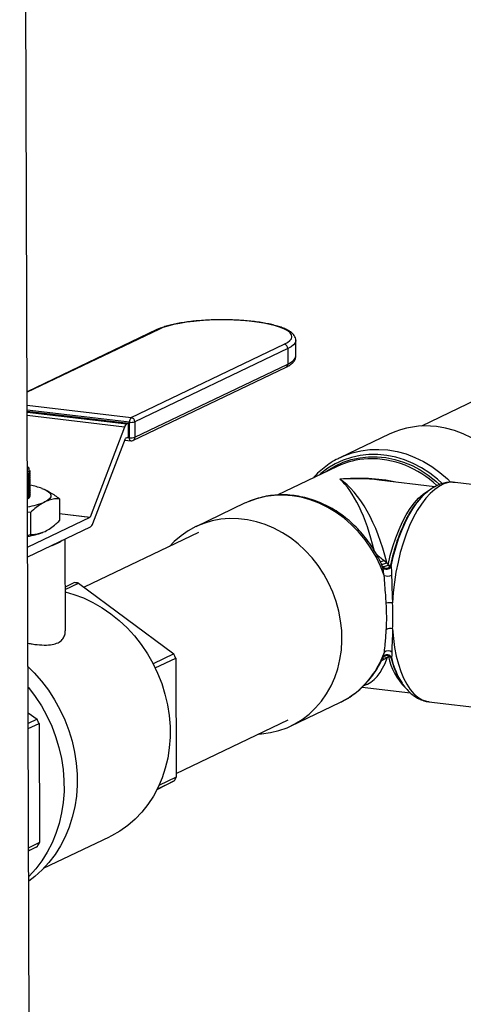
# Model space of a CAD drawing. Units: inches. Extents: x 0.5 to 33.5, y 0.6 to 21.6.
# Drawn here: x 12.3 to 12.9, y 9.8 to 11.3 of the extents above; entities that cross this region are included whole.
import ezdxf

# ---------------------------------------------------------------- set-up
doc = ezdxf.new("R2010")
doc.units = ezdxf.units.IN
doc.header["$MEASUREMENT"] = 0

msp = doc.modelspace()

# ---------------------------------------------------------------- linework, layer by layer
at = {"color": 7, "linetype": 'Continuous', "lineweight": 25}
for p, q in [((12.3002, 8.3294), (12.2807, 14.1076)), ((13.6143, 11.0604), (12.886, 10.712)), ((12.4876, 10.8573), (12.292, 10.7637)), ((12.4488, 10.7249), (12.6794, 10.8352)), ((12.6969, 10.8177), (12.6969, 10.841)), ((12.6848, 10.8287), (12.4541, 10.7184)), ((12.6848, 10.8287), (12.6848, 10.8054)), ((12.4542, 10.6951), (12.6848, 10.8054)), ((12.4514, 10.6903), (12.6821, 10.8006)), ((12.2921, 10.7346), (12.4447, 10.7164)), ((12.4447, 10.7164), (12.4422, 10.7153)), ((12.4448, 10.696), (12.4447, 10.7164)), ((12.4461, 10.6944), (12.4461, 10.7177)), ((12.4541, 10.7184), (12.4542, 10.6951)), ((12.4388, 10.7105), (12.3868, 10.5748)), ((12.8376, 10.6998), (12.764, 10.6646)), ((12.3909, 10.565), (12.4401, 10.6935)), ((12.4391, 10.6908), (12.4481, 10.6897)), ((12.4405, 10.6939), (12.4448, 10.696)), ((12.7631, 10.6642), (12.764, 10.6646)), ((12.2933, 10.65), (12.2923, 10.6509)), ((12.2963, 10.6443), (12.2963, 10.6448)), ((12.2963, 10.6413), (12.2963, 10.6417)), ((12.7592, 10.6512), (12.6688, 10.608)), ((12.2924, 10.6385), (12.2927, 10.6388)), ((12.2924, 10.6355), (12.2927, 10.6358)), ((12.2924, 10.6325), (12.2927, 10.6328)), ((12.2924, 10.6294), (12.2928, 10.6297)), ((12.2924, 10.6264), (12.2928, 10.6267)), ((12.2963, 10.6382), (12.2963, 10.6387)), ((12.2963, 10.6352), (12.2963, 10.6357)), ((12.2963, 10.6322), (12.2963, 10.6326)), ((12.2964, 10.6291), (12.2964, 10.6296)), ((12.2964, 10.6261), (12.2964, 10.6266)), ((12.9064, 10.6205), (12.8225, 10.6305)), ((13.0821, 10.6097), (12.9368, 10.627)), ((12.2924, 10.6234), (12.2928, 10.6237)), ((12.2924, 10.6203), (12.2928, 10.6206)), ((12.2925, 10.6173), (12.2928, 10.6176)), ((12.2925, 10.6143), (12.2928, 10.6146)), ((12.2925, 10.6112), (12.2928, 10.6115)), ((12.2964, 10.6231), (12.2964, 10.6235)), ((12.2964, 10.62), (12.2964, 10.6205)), ((12.2964, 10.617), (12.2964, 10.6175)), ((12.2964, 10.614), (12.2964, 10.6144)), ((12.2964, 10.6109), (12.2964, 10.6114)), ((12.2924, 10.6021), (12.2929, 10.6024)), ((12.2925, 10.6082), (12.2928, 10.6085)), ((12.2925, 10.6052), (12.2928, 10.6055)), ((12.2964, 10.6079), (12.2964, 10.6084)), ((12.3407, 10.6024), (12.3408, 10.5696)), ((12.6197, 10.5956), (12.546, 10.5603)), ((12.8883, 10.6068), (12.8861, 10.6046)), ((12.8861, 10.6045), (12.8883, 10.6068)), ((12.297, 10.5816), (12.2926, 10.5823)), ((12.297, 10.5816), (12.2971, 10.5487)), ((12.3864, 10.5744), (12.2928, 10.5296)), ((12.2928, 10.515), (12.3874, 10.5603)), ((12.3152, 10.5516), (12.3155, 10.5518)), ((12.5503, 10.5514), (12.3781, 10.469)), ((12.2927, 10.5478), (12.2971, 10.5487)), ((12.3495, 10.4032), (12.349, 10.5419)), ((12.8297, 10.5096), (12.8338, 10.5064)), ((12.8338, 10.5064), (12.8359, 10.5025)), ((12.8395, 10.5025), (12.8404, 10.5005)), ((12.3633, 10.4761), (12.3492, 10.4694)), ((12.3492, 10.4657), (12.3695, 10.4754)), ((12.3695, 10.4754), (12.5128, 10.3686)), ((12.5128, 10.3686), (12.4818, 10.3537)), ((12.4849, 10.3475), (12.516, 10.3623)), ((12.516, 10.3623), (12.5166, 10.1827)), ((12.8343, 10.3625), (12.8302, 10.3608)), ((12.8314, 10.3667), (12.8307, 10.3663)), ((12.8364, 10.3649), (12.8343, 10.3625)), ((12.8373, 10.3665), (12.8372, 10.3665)), ((12.8409, 10.363), (12.84, 10.3631)), ((12.8535, 10.3301), (12.8551, 10.3275)), ((12.8551, 10.3275), (12.8538, 10.3297)), ((12.7968, 10.3185), (12.8695, 10.3099)), ((12.6897, 10.2601), (12.7633, 10.2954)), ((12.7633, 10.2954), (12.7643, 10.2958)), ((12.8975, 10.2965), (13.0428, 10.2792)), ((12.2936, 10.2799), (12.3069, 10.2701)), ((12.3069, 10.2701), (12.2937, 10.2637)), ((12.5165, 10.1883), (12.6854, 10.2691)), ((12.2937, 10.256), (12.31, 10.2638)), ((12.31, 10.2638), (12.3106, 10.0842)), ((12.5166, 10.1827), (12.4904, 10.1702)), ((12.5134, 10.1771), (12.4873, 10.1638)), ((12.4878, 10.1649), (12.5134, 10.1771)), ((12.3168, 10.0455), (12.4158, 10.0929)), ((12.3106, 10.0842), (12.2943, 10.0764)), ((12.3075, 10.0786), (12.2943, 10.0719)), ((12.2943, 10.0723), (12.3075, 10.0786))]:
    msp.add_line(p, q, dxfattribs=at)
at = {"color": 8, "linetype": 'Continuous', "lineweight": 25}
for p, q in [((12.4902, 10.8577), (12.292, 10.7629)), ((12.292, 10.7435), (12.4488, 10.7249)), ((12.4461, 10.7177), (12.2921, 10.7361)), ((12.2921, 10.7331), (12.4422, 10.7153)), ((12.4388, 10.7105), (12.2921, 10.728)), ((12.4424, 10.6949), (12.4461, 10.6944)), ((12.3407, 10.5803), (12.3868, 10.5748)), ((12.3864, 10.5744), (12.3407, 10.5798)), ((12.8275, 10.4995), (12.8271, 10.5006)), ((12.8302, 10.3608), (12.8257, 10.3582))]:
    msp.add_line(p, q, dxfattribs=at)
at = {"color": 7, "linetype": 'Continuous', "lineweight": 25, "flags": 128}
for points in [[(12.6794, 10.8352), (12.6843, 10.8379), (12.6879, 10.8408), (12.6901, 10.8437), (12.6908, 10.8467), (12.6902, 10.8497), (12.6881, 10.8526), (12.6846, 10.8554), (12.6797, 10.8581), (12.6736, 10.8607), (12.6663, 10.8631), (12.6578, 10.8652), (12.6484, 10.8671), (12.6381, 10.8687), (12.6271, 10.87), (12.6156, 10.871), (12.6036, 10.8716), (12.5913, 10.872), (12.579, 10.8719), (12.5667, 10.8716), (12.5547, 10.8709), (12.5431, 10.8698), (12.5321, 10.8684), (12.5218, 10.8668), (12.5123, 10.8649), (12.5038, 10.8627), (12.4964, 10.8603), (12.4902, 10.8577)], [(13.0378, 10.615), (13.0342, 10.6219), (13.0263, 10.6348), (13.0175, 10.6471), (13.0079, 10.6585), (12.9973, 10.669), (12.9861, 10.6786), (12.9742, 10.687), (12.9618, 10.6944), (12.949, 10.7005), (12.9358, 10.7054), (12.9224, 10.709), (12.9089, 10.7112)], [(12.3143, 10.618), (12.3196, 10.6157), (12.3237, 10.6133), (12.3264, 10.6107), (12.3277, 10.6081), (12.3276, 10.6055), (12.3261, 10.6028), (12.3231, 10.6003), (12.3188, 10.5979)], [(12.6413, 10.2479), (12.6453, 10.2482), (12.6584, 10.25), (12.6712, 10.253), (12.6836, 10.2574), (12.6954, 10.2631), (12.7066, 10.27), (12.7171, 10.278), (12.7267, 10.2871), (12.7354, 10.2973), (12.7432, 10.3083), (12.7499, 10.3203), (12.7555, 10.3329), (12.76, 10.3463), (12.7633, 10.3601), (12.7654, 10.3744), (12.7663, 10.3889), (12.7659, 10.4037), (12.7643, 10.4184), (12.7615, 10.4332), (12.7575, 10.4477), (12.7524, 10.4619), (12.7461, 10.4757), (12.7388, 10.489), (12.7305, 10.5016), (12.7212, 10.5134), (12.7111, 10.5244), (12.7002, 10.5344), (12.6887, 10.5434), (12.6765, 10.5513), (12.6639, 10.5581), (12.6508, 10.5636), (12.6375, 10.5678), (12.6241, 10.5708), (12.6106, 10.5724), (12.5971, 10.5726), (12.5838, 10.5716), (12.5708, 10.5691), (12.5582, 10.5654), (12.5461, 10.5604), (12.5346, 10.5541), (12.5238, 10.5467), (12.5137, 10.5381), (12.5062, 10.5303)], [(12.3493, 10.462), (12.3625, 10.4583), (12.377, 10.4529), (12.3911, 10.4462), (12.4049, 10.4383), (12.4181, 10.4292), (12.4306, 10.4191), (12.4425, 10.4079), (12.4536, 10.3957), (12.4638, 10.3827), (12.4731, 10.3689), (12.4814, 10.3545), (12.4886, 10.3394), (12.4947, 10.3239), (12.4996, 10.3081), (12.5034, 10.292), (12.5059, 10.2757), (12.5072, 10.2594), (12.5073, 10.2433), (12.5061, 10.2273), (12.5037, 10.2116), (12.5, 10.1964), (12.4952, 10.1817), (12.4892, 10.1676), (12.4821, 10.1543), (12.4739, 10.1418), (12.4647, 10.1302), (12.4545, 10.1196), (12.4435, 10.1101), (12.4317, 10.1017), (12.4192, 10.0946), (12.4158, 10.0929)], [(12.2934, 10.3492), (12.3025, 10.34), (12.3136, 10.3274), (12.3239, 10.3139), (12.3332, 10.2996), (12.3414, 10.2847), (12.3486, 10.2693), (12.3547, 10.2533), (12.3597, 10.2371), (12.3634, 10.2206), (12.3659, 10.2039), (12.3672, 10.1873), (12.3673, 10.1707), (12.3661, 10.1544), (12.3637, 10.1383), (12.36, 10.1227), (12.3552, 10.1076), (12.3492, 10.0931), (12.3421, 10.0794), (12.3339, 10.0664), (12.3247, 10.0544), (12.3146, 10.0433), (12.3035, 10.0333), (12.2945, 10.0263)], [(12.2935, 10.3184), (12.2938, 10.3179), (12.3041, 10.3044), (12.3134, 10.2902), (12.3216, 10.2753), (12.3289, 10.2598), (12.3349, 10.2439), (12.3399, 10.2276), (12.3436, 10.2111), (12.3461, 10.1945), (12.3474, 10.1778), (12.3475, 10.1613), (12.3463, 10.1449), (12.3439, 10.1289), (12.3403, 10.1132), (12.3354, 10.0981), (12.3294, 10.0837), (12.3223, 10.0699), (12.3142, 10.057), (12.305, 10.0449), (12.2948, 10.0338), (12.2944, 10.0334)]]:
    msp.add_lwpolyline(points, dxfattribs=at)
at = {"color": 8, "linetype": 'Continuous', "lineweight": 25, "flags": 128}
for points in [[(12.6969, 10.841), (12.6968, 10.8404), (12.6959, 10.8374), (12.6935, 10.8344), (12.6898, 10.8315), (12.6848, 10.8287)], [(12.6848, 10.8054), (12.6899, 10.8082), (12.6936, 10.8111), (12.696, 10.8141), (12.6969, 10.8171), (12.6969, 10.8177)], [(12.4481, 10.6897), (12.4478, 10.6898), (12.4474, 10.6901), (12.4469, 10.6907), (12.4466, 10.6914), (12.4464, 10.6923), (12.4462, 10.6933), (12.4461, 10.6944)], [(12.764, 10.6646), (12.7694, 10.667), (12.7819, 10.6716), (12.795, 10.6747), (12.8083, 10.6765), (12.8219, 10.6769), (12.8356, 10.676), (12.8493, 10.6736), (12.8629, 10.6699), (12.8763, 10.6648), (12.8893, 10.6585), (12.9019, 10.6509), (12.9139, 10.6422), (12.9252, 10.6324), (12.9301, 10.6276)], [(12.9175, 10.6255), (12.9102, 10.6321), (12.8986, 10.6411), (12.8864, 10.649), (12.8737, 10.6556), (12.8607, 10.661), (12.8473, 10.6651), (12.8338, 10.6678), (12.8203, 10.6691), (12.8068, 10.6691), (12.7936, 10.6676), (12.7807, 10.6648), (12.7682, 10.6606), (12.7563, 10.6552), (12.745, 10.6484), (12.7345, 10.6404), (12.732, 10.6382)], [(12.7416, 10.6428), (12.7453, 10.6454), (12.7564, 10.6521), (12.7681, 10.6575), (12.7804, 10.6616), (12.7931, 10.6643), (12.8061, 10.6657), (12.8193, 10.6658), (12.8326, 10.6644), (12.8459, 10.6617), (12.859, 10.6577), (12.8719, 10.6524), (12.8843, 10.6458), (12.8963, 10.6381), (12.9077, 10.6292), (12.9134, 10.6241)], [(12.9368, 10.627), (12.9341, 10.6272), (12.9271, 10.6267), (12.9201, 10.6247), (12.9131, 10.6214), (12.9061, 10.6166), (12.8992, 10.6105), (12.8925, 10.6031), (12.886, 10.5945), (12.8797, 10.5847), (12.8738, 10.5738), (12.8682, 10.562), (12.8631, 10.5492), (12.8585, 10.5357), (12.8543, 10.5216), (12.8508, 10.507), (12.8477, 10.4919), (12.8453, 10.4766), (12.8436, 10.4611), (12.8424, 10.4457)], [(12.8359, 10.5025), (12.8392, 10.5167), (12.8431, 10.5305), (12.8475, 10.5436), (12.8523, 10.556), (12.8576, 10.5675), (12.8632, 10.5781), (12.8692, 10.5877), (12.8755, 10.5961), (12.8819, 10.6033), (12.8886, 10.6093), (12.8953, 10.6139), (12.8964, 10.6145)], [(12.8299, 10.4867), (12.8244, 10.501), (12.8177, 10.5149), (12.81, 10.5282), (12.8012, 10.5407), (12.7915, 10.5525), (12.7809, 10.5633), (12.7696, 10.5732), (12.7576, 10.5819), (12.745, 10.5895), (12.732, 10.5958), (12.7186, 10.6008), (12.705, 10.6046), (12.6913, 10.6069), (12.6776, 10.6079), (12.664, 10.6075), (12.6506, 10.6057), (12.6376, 10.6025), (12.6251, 10.598), (12.6197, 10.5956)], [(12.8404, 10.5005), (12.8436, 10.5148), (12.8474, 10.5287), (12.8516, 10.542), (12.8564, 10.5546), (12.8615, 10.5664), (12.8671, 10.5774), (12.873, 10.5873), (12.8791, 10.5962), (12.8855, 10.6039), (12.8861, 10.6045)], [(12.8249, 10.5048), (12.825, 10.5047), (12.8257, 10.5042), (12.8266, 10.5039), (12.8278, 10.5039), (12.8293, 10.5042), (12.8308, 10.5047), (12.8323, 10.5055), (12.8338, 10.5064)], [(12.8268, 10.5012), (12.827, 10.5009), (12.8277, 10.5005), (12.8287, 10.5003), (12.83, 10.5003), (12.8314, 10.5006), (12.8329, 10.5011), (12.8345, 10.5017), (12.8359, 10.5025)], [(12.8426, 10.4063), (12.8438, 10.392), (12.8457, 10.3783), (12.8482, 10.3653), (12.8513, 10.3532), (12.8549, 10.342), (12.8592, 10.3319), (12.8639, 10.3229), (12.8691, 10.3151), (12.8747, 10.3086), (12.8807, 10.3034), (12.887, 10.2996), (12.8935, 10.2972), (12.8975, 10.2965)], [(12.84, 10.3631), (12.8434, 10.352), (12.8447, 10.3485)]]:
    msp.add_lwpolyline(points, dxfattribs=at)
at = {"color": 8, "linetype": 'Continuous', "lineweight": 25}
for centre, radius, start, end in [((12.4896, 10.8531), 0.00464, 82.8021, 115.365), ((12.6797, 10.8052), 0.00512, 297.3534, 2.5583), ((12.4491, 10.6948), 0.00512, 297.3534, 2.5583), ((12.8087, 10.5175), 0.1453, 46.1798, 91.3236), ((13.1051, 10.4504), 0.2706, 153.0583, 168.9082), ((12.8244, 10.5167), 0.00885, 264.8654, 306.8034), ((12.8328, 10.5047), 0.00703, 219.124, 342.07), ((12.7045, 10.4147), 0.1331, 296.6739, 340.9468), ((12.8271, 10.3546), 0.00691, 63.1677, 88.3217), ((12.8319, 10.3586), 0.00774, 54.3755, 99.6404), ((12.8344, 10.3604), 0.00698, 21.5723, 115.3662), ((12.9296, 10.3844), 0.0952, 191.7834, 224.6711), ((12.8338, 10.3609), 0.00659, 20.0027, 58.1986), ((12.971, 10.3944), 0.1339, 193.5656, 208.8667)]:
    msp.add_arc(centre, radius, start, end, dxfattribs=at)
at = {"color": 7, "linetype": 'Continuous', "lineweight": 25}
for centre, radius, start, end in [((12.6783, 10.8288), 0.00648, 359.3375, 80.1528), ((12.4469, 10.7082), 0.00852, 123.5325, 163.8769), ((12.4545, 10.7186), 0.00849, 132.6542, 185.918), ((12.4487, 10.7355), 0.0179, 261.6432, 287.7335), ((12.4476, 10.7185), 0.00648, 359.3375, 80.1528), ((12.8928, 10.5832), 0.129, 82.8418, 115.3254), ((12.4409, 10.6933), 0.000774, 123.5325, 163.8769), ((12.4487, 10.7121), 0.0179, 261.6432, 287.7335), ((12.4489, 10.6957), 0.006, 263.2196, 295.5674), ((12.8105, 10.5434), 0.1194, 92.4932, 115.4614), ((12.2898, 10.6486), 0.00346, 318.4382, 41.9482), ((12.2752, 10.5051), 0.1195, 70.8934, 79.7178), ((12.2878, 10.6108), 0.00992, 298.1072, 326.5004), ((12.2766, 10.6972), 0.108, 278.5082, 293.0283), ((12.9833, 10.5124), 0.134, 136.5161, 153.0779), ((12.386, 10.575), 0.000774, 303.5325, 343.8769), ((12.2744, 10.6635), 0.1191, 278.8601, 290.0613), ((12.3827, 10.5674), 0.00852, 303.5325, 343.8769), ((12.3124, 10.5852), 0.0557, 285.497, 305.6379), ((12.8337, 10.5036), 0.00743, 214.0119, 334.7221), ((12.8378, 10.5133), 0.011, 260.2909, 279.1205), ((12.8349, 10.5017), 0.0158, 251.8575, 293.0256), ((12.3475, 10.3168), 0.1601, 82.088, 84.3511), ((12.8429, 10.383), 0.0628, 90.4069, 98.9699), ((12.8389, 10.3937), 0.0131, 73.7923, 115.5844), ((12.8359, 10.3651), 0.00836, 48.8729, 132.1033), ((12.317, 10.2663), 0.2209, 25.7568, 27.5831), ((12.8362, 10.36), 0.0049, 38.8127, 87.3941), ((12.947, 10.3862), 0.1091, 200.2291, 210.9238), ((12.1111, 10.1678), 0.2209, 25.7568, 27.5831), ((12.373, 10.2598), 0.163, 329.5138, 331.7501), ((12.167, 10.1613), 0.163, 329.5138, 331.7501)]:
    msp.add_arc(centre, radius, start, end, dxfattribs=at)
at = {"color": 8, "linetype": 'Continuous', "lineweight": 25}
for major_axis, ratio, start_param, end_param in [((0.2143, 0.0379), 0.692319, 1.050464, 1.451343), ((0.2205, 0.029), 0.679612, 1.212384, 1.483845), ((-0.0246, 0.1606), 0.362229, 4.938681, 5.89114), ((-0.0333, 0.1597), 0.455297, 3.173276, 3.795314)]:
    msp.add_ellipse((12.7637, 10.48), major_axis=major_axis, ratio=ratio, start_param=start_param, end_param=end_param, dxfattribs=at)
at = {"color": 7, "linetype": 'Continuous', "lineweight": 25}
for major_axis, ratio, start_param, end_param in [((-0.0333, 0.1597), 0.455297, 4.783116, 5.860011), ((0.2205, 0.029), 0.679612, 1.205943, 1.212384), ((-0.0271, 0.1703), 0.379164, 4.200892, 4.445324), ((-0.0318, 0.1699), 0.42863, 4.18534, 4.429771)]:
    msp.add_ellipse((12.7637, 10.48), major_axis=major_axis, ratio=ratio, start_param=start_param, end_param=end_param, dxfattribs=at)
for points, knots in [([(12.5834, 10.8721), (12.5826, 10.8721), (12.5778, 10.8722), (12.5693, 10.8719), (12.5578, 10.8713), (12.5467, 10.8704), (12.536, 10.8693), (12.5258, 10.8678), (12.5162, 10.8661), (12.5074, 10.8641), (12.4994, 10.8619), (12.4928, 10.8596), (12.4892, 10.858), (12.4876, 10.8573)], [0, 0, 0, 0, 0.021333, 0.12042, 0.219531, 0.318706, 0.417997, 0.517466, 0.617199, 0.717319, 0.818017, 0.919592, 1, 1, 1, 1]), ([(12.6077, 10.8716), (12.6065, 10.8717), (12.6015, 10.872), (12.5934, 10.8722), (12.5864, 10.8721), (12.5834, 10.8721)], [0, 0, 0, 0, 0.152304, 0.627382, 1, 1, 1, 1]), ([(12.6967, 10.841), (12.6967, 10.8416), (12.6968, 10.8436), (12.6956, 10.8468), (12.6934, 10.8501), (12.6901, 10.8532), (12.6857, 10.8561), (12.6799, 10.859), (12.673, 10.8615), (12.6651, 10.8638), (12.6565, 10.8659), (12.6471, 10.8676), (12.6371, 10.8691), (12.6265, 10.8703), (12.6167, 10.8712), (12.6103, 10.8715), (12.6077, 10.8716)], [0, 0, 0, 0, 0.031968, 0.091699, 0.152966, 0.221485, 0.299885, 0.383974, 0.467194, 0.548822, 0.629346, 0.709167, 0.788533, 0.867602, 0.946475, 1, 1, 1, 1]), ([(12.6821, 10.8006), (12.6831, 10.8011), (12.686, 10.8026), (12.6899, 10.8052), (12.6934, 10.8084), (12.6957, 10.8119), (12.6969, 10.815), (12.6968, 10.8169), (12.6968, 10.8176)], [0, 0, 0, 0, 0.1190706, 0.3584735, 0.5689747, 0.7503289, 0.9154357, 1, 1, 1, 1]), ([(12.7631, 10.664), (12.7613, 10.6632), (12.7557, 10.6606), (12.7469, 10.655), (12.7367, 10.6473), (12.7289, 10.6403), (12.7248, 10.6356), (12.7235, 10.6342)], [0, 0, 0, 0, 0.1191297, 0.3741196, 0.6290968, 0.8842194, 1, 1, 1, 1]), ([(12.2921, 10.6389), (12.2925, 10.639), (12.2941, 10.64), (12.2955, 10.6417), (12.2965, 10.6434), (12.2963, 10.6442), (12.2962, 10.6443)], [0, 0, 0, 0, 0.108985, 0.540341, 0.959568, 1, 1, 1, 1]), ([(12.2922, 10.6358), (12.2925, 10.636), (12.2941, 10.6369), (12.2955, 10.6387), (12.2965, 10.6404), (12.2963, 10.6412), (12.2963, 10.6413)], [0, 0, 0, 0, 0.108985, 0.540341, 0.959568, 1, 1, 1, 1]), ([(12.2924, 10.6422), (12.2927, 10.6424), (12.294, 10.6433), (12.2951, 10.645), (12.2953, 10.6472), (12.2947, 10.6489), (12.2935, 10.6497), (12.2933, 10.6499)], [0, 0, 0, 0, 0.0707, 0.35243, 0.642333, 0.924032, 1, 1, 1, 1]), ([(12.2962, 10.6448), (12.2961, 10.6441), (12.296, 10.6427), (12.2946, 10.6409), (12.2929, 10.6398), (12.2924, 10.6395)], [0, 0, 0, 0, 0.361296, 0.808546, 1, 1, 1, 1]), ([(12.2962, 10.6417), (12.2962, 10.6411), (12.296, 10.6396), (12.2946, 10.6379), (12.2929, 10.6368), (12.2924, 10.6365)], [0, 0, 0, 0, 0.361787, 0.809031, 1, 1, 1, 1]), ([(12.2922, 10.6328), (12.2925, 10.633), (12.2941, 10.6339), (12.2955, 10.6357), (12.2965, 10.6373), (12.2963, 10.6382), (12.2963, 10.6382)], [0, 0, 0, 0, 0.108985, 0.540341, 0.959568, 1, 1, 1, 1]), ([(12.2922, 10.6298), (12.2925, 10.6299), (12.2941, 10.6309), (12.2955, 10.6326), (12.2965, 10.6343), (12.2963, 10.6351), (12.2963, 10.6352)], [0, 0, 0, 0, 0.108985, 0.540341, 0.959568, 1, 1, 1, 1]), ([(12.2922, 10.6267), (12.2925, 10.6269), (12.2941, 10.6278), (12.2955, 10.6296), (12.2966, 10.6313), (12.2963, 10.6321), (12.2963, 10.6322)], [0, 0, 0, 0, 0.108985, 0.540341, 0.959568, 1, 1, 1, 1]), ([(12.2922, 10.6237), (12.2925, 10.6239), (12.2942, 10.6248), (12.2956, 10.6266), (12.2966, 10.6282), (12.2963, 10.6291), (12.2963, 10.6291)], [0, 0, 0, 0, 0.1089846, 0.5403406, 0.9595678, 1, 1, 1, 1]), ([(12.2922, 10.6207), (12.2925, 10.6208), (12.2942, 10.6218), (12.2956, 10.6235), (12.2966, 10.6252), (12.2963, 10.626), (12.2963, 10.6261)], [0, 0, 0, 0, 0.108985, 0.540341, 0.959568, 1, 1, 1, 1]), ([(12.2962, 10.6387), (12.2962, 10.6381), (12.296, 10.6366), (12.2946, 10.6348), (12.2929, 10.6338), (12.2924, 10.6334)], [0, 0, 0, 0, 0.361787, 0.809031, 1, 1, 1, 1]), ([(12.2962, 10.6357), (12.2962, 10.635), (12.296, 10.6336), (12.2946, 10.6318), (12.2929, 10.6307), (12.2924, 10.6304)], [0, 0, 0, 0, 0.361787, 0.809031, 1, 1, 1, 1]), ([(12.2962, 10.6326), (12.2962, 10.632), (12.296, 10.6306), (12.2946, 10.6288), (12.2929, 10.6277), (12.2924, 10.6274)], [0, 0, 0, 0, 0.361787, 0.809031, 1, 1, 1, 1]), ([(12.2963, 10.6296), (12.2962, 10.629), (12.296, 10.6275), (12.2946, 10.6257), (12.2929, 10.6247), (12.2924, 10.6243)], [0, 0, 0, 0, 0.361787, 0.809031, 1, 1, 1, 1]), ([(12.2963, 10.6266), (12.2962, 10.6259), (12.2961, 10.6245), (12.2947, 10.6227), (12.293, 10.6216), (12.2924, 10.6213)], [0, 0, 0, 0, 0.361787, 0.809031, 1, 1, 1, 1]), ([(12.9367, 10.6269), (12.9349, 10.6271), (12.9306, 10.6275), (12.9238, 10.6269), (12.9162, 10.6251), (12.9088, 10.6221), (12.9015, 10.618), (12.8944, 10.6126), (12.8891, 10.6079), (12.8864, 10.6048), (12.8859, 10.6042)], [0, 0, 0, 0, 0.0960501, 0.2320666, 0.3689942, 0.5092678, 0.6547623, 0.806372, 0.9636355, 1, 1, 1, 1]), ([(12.2922, 10.6176), (12.2925, 10.6178), (12.2942, 10.6187), (12.2956, 10.6205), (12.2966, 10.6222), (12.2963, 10.623), (12.2963, 10.6231)], [0, 0, 0, 0, 0.1089846, 0.5403406, 0.9595678, 1, 1, 1, 1]), ([(12.2922, 10.6146), (12.2926, 10.6148), (12.2942, 10.6157), (12.2956, 10.6175), (12.2966, 10.6191), (12.2963, 10.62), (12.2963, 10.62)], [0, 0, 0, 0, 0.1089846, 0.5403406, 0.9595678, 1, 1, 1, 1]), ([(12.2922, 10.6116), (12.2926, 10.6117), (12.2942, 10.6127), (12.2956, 10.6144), (12.2966, 10.6161), (12.2964, 10.6169), (12.2963, 10.617)], [0, 0, 0, 0, 0.108985, 0.540341, 0.959568, 1, 1, 1, 1]), ([(12.2922, 10.6085), (12.2926, 10.6087), (12.2942, 10.6096), (12.2956, 10.6114), (12.2966, 10.6131), (12.2964, 10.6139), (12.2963, 10.614)], [0, 0, 0, 0, 0.1089846, 0.5403406, 0.9595678, 1, 1, 1, 1]), ([(12.2923, 10.6055), (12.2926, 10.6057), (12.2942, 10.6066), (12.2956, 10.6084), (12.2966, 10.61), (12.2964, 10.6109), (12.2964, 10.6109)], [0, 0, 0, 0, 0.108985, 0.540341, 0.959568, 1, 1, 1, 1]), ([(12.2963, 10.6235), (12.2962, 10.6229), (12.2961, 10.6215), (12.2947, 10.6197), (12.293, 10.6186), (12.2925, 10.6183)], [0, 0, 0, 0, 0.361787, 0.809031, 1, 1, 1, 1]), ([(12.2963, 10.6205), (12.2962, 10.6199), (12.2961, 10.6184), (12.2947, 10.6166), (12.293, 10.6156), (12.2925, 10.6152)], [0, 0, 0, 0, 0.361787, 0.809031, 1, 1, 1, 1]), ([(12.2963, 10.6175), (12.2962, 10.6168), (12.2961, 10.6154), (12.2947, 10.6136), (12.293, 10.6125), (12.2925, 10.6122)], [0, 0, 0, 0, 0.361787, 0.809031, 1, 1, 1, 1]), ([(12.2963, 10.6144), (12.2962, 10.6138), (12.2961, 10.6124), (12.2947, 10.6106), (12.293, 10.6095), (12.2925, 10.6092)], [0, 0, 0, 0, 0.361787, 0.809031, 1, 1, 1, 1]), ([(12.2963, 10.6114), (12.2963, 10.6108), (12.2961, 10.6093), (12.2947, 10.6075), (12.293, 10.6065), (12.2925, 10.6062)], [0, 0, 0, 0, 0.361787, 0.809031, 1, 1, 1, 1]), ([(12.3143, 10.618), (12.3184, 10.6162), (12.3273, 10.6124), (12.336, 10.6059), (12.3407, 10.6024)], [0, 0, 0, 0, 0.461781, 1, 1, 1, 1]), ([(12.2923, 10.6025), (12.2926, 10.6026), (12.2942, 10.6036), (12.2956, 10.6053), (12.2966, 10.607), (12.2964, 10.6078), (12.2964, 10.6079)], [0, 0, 0, 0, 0.108985, 0.540341, 0.959568, 1, 1, 1, 1]), ([(12.2963, 10.6084), (12.2963, 10.6077), (12.2961, 10.6063), (12.2947, 10.6045), (12.293, 10.6034), (12.2925, 10.6031)], [0, 0, 0, 0, 0.361787, 0.809031, 1, 1, 1, 1]), ([(12.3188, 10.5979), (12.3144, 10.5953), (12.3071, 10.5911), (12.2999, 10.5843), (12.297, 10.5816)], [0, 0, 0, 0, 0.598328, 1, 1, 1, 1]), ([(12.3407, 10.6024), (12.3388, 10.6024), (12.3343, 10.6024), (12.327, 10.6013), (12.3216, 10.599), (12.3188, 10.5979)], [0, 0, 0, 0, 0.2547852, 0.6258996, 1, 1, 1, 1]), ([(12.827, 10.5006), (12.8266, 10.5016), (12.8245, 10.5071), (12.8196, 10.5167), (12.8123, 10.5292), (12.804, 10.541), (12.795, 10.5521), (12.7851, 10.5624), (12.7745, 10.5719), (12.7633, 10.5803), (12.7515, 10.5878), (12.7393, 10.5942), (12.7267, 10.5994), (12.7139, 10.6035), (12.7008, 10.6064), (12.6877, 10.6081), (12.6747, 10.6085), (12.6618, 10.6077), (12.6491, 10.6057), (12.6368, 10.6025), (12.6276, 10.5993), (12.6227, 10.5969), (12.6215, 10.5963)], [0, 0, 0, 0, 0.012531, 0.066804, 0.12109, 0.175382, 0.229678, 0.283971, 0.338254, 0.392518, 0.446749, 0.500936, 0.555061, 0.609108, 0.663061, 0.716906, 0.770632, 0.824237, 0.877725, 0.931107, 0.984404, 1, 1, 1, 1]), ([(12.319, 10.5533), (12.3217, 10.5547), (12.3272, 10.5577), (12.3344, 10.5635), (12.339, 10.5678), (12.3408, 10.5696)], [0, 0, 0, 0, 0.3709514, 0.745215, 1, 1, 1, 1]), ([(12.2971, 10.5487), (12.3, 10.5487), (12.3072, 10.5488), (12.3146, 10.5516), (12.319, 10.5533)], [0, 0, 0, 0, 0.401672, 1, 1, 1, 1]), ([(12.8274, 10.5002), (12.8273, 10.5004), (12.8271, 10.5007), (12.8271, 10.5006), (12.8271, 10.5006)], [0, 0, 0, 0, 0.640666, 1, 1, 1, 1]), ([(12.8299, 10.4867), (12.8294, 10.4902), (12.8287, 10.495), (12.8278, 10.4986), (12.8275, 10.4995)], [0, 0, 0, 0, 0.747467, 1, 1, 1, 1]), ([(12.8404, 10.5005), (12.8405, 10.4995), (12.8408, 10.4962), (12.841, 10.4913), (12.841, 10.4876), (12.841, 10.4871)], [0, 0, 0, 0, 0.25385, 0.898172, 1, 1, 1, 1]), ([(12.8331, 10.4449), (12.8328, 10.449), (12.8323, 10.4581), (12.831, 10.4722), (12.8303, 10.4818), (12.8299, 10.4867)], [0, 0, 0, 0, 0.288204, 0.639327, 1, 1, 1, 1]), ([(12.841, 10.4871), (12.8412, 10.4824), (12.8414, 10.4728), (12.842, 10.4588), (12.8423, 10.4498), (12.8424, 10.4457)], [0, 0, 0, 0, 0.350585, 0.708931, 1, 1, 1, 1]), ([(12.2932, 10.3847), (12.2953, 10.3843), (12.3028, 10.3829), (12.3145, 10.3818), (12.327, 10.382), (12.3369, 10.3843), (12.3437, 10.3884), (12.3477, 10.394), (12.3495, 10.399), (12.3493, 10.4023), (12.3492, 10.4032)], [0, 0, 0, 0, 0.062192, 0.223828, 0.391147, 0.536669, 0.687595, 0.81711, 0.94997, 1, 1, 1, 1]), ([(12.8303, 10.3713), (12.8307, 10.3754), (12.8314, 10.3824), (12.8325, 10.3943), (12.833, 10.4018), (12.8332, 10.4056)], [0, 0, 0, 0, 0.413956, 0.704737, 1, 1, 1, 1]), ([(12.8426, 10.4063), (12.8425, 10.4026), (12.8423, 10.3951), (12.8417, 10.3831), (12.8415, 10.3757), (12.8414, 10.3714)], [0, 0, 0, 0, 0.293274, 0.589704, 1, 1, 1, 1]), ([(12.7643, 10.296), (12.7652, 10.2964), (12.77, 10.2985), (12.7781, 10.3035), (12.7885, 10.3109), (12.7981, 10.3194), (12.8068, 10.3288), (12.8148, 10.339), (12.8217, 10.3501), (12.8262, 10.3585), (12.8282, 10.3633), (12.8284, 10.364)], [0, 0, 0, 0, 0.033381, 0.168035, 0.302668, 0.437361, 0.572191, 0.70722, 0.842494, 0.97804, 1, 1, 1, 1]), ([(12.8285, 10.3639), (12.8285, 10.3639), (12.8285, 10.364), (12.8288, 10.3646), (12.8297, 10.3656), (12.8307, 10.3665), (12.8314, 10.3667), (12.8314, 10.3667)], [0, 0, 0, 0, 0.082772, 0.304753, 0.592976, 0.997206, 1, 1, 1, 1]), ([(12.8307, 10.3662), (12.8311, 10.3665), (12.8322, 10.3672), (12.8345, 10.3675), (12.8364, 10.367), (12.837, 10.3666), (12.8371, 10.3665)], [0, 0, 0, 0, 0.186398, 0.568715, 0.865192, 1, 1, 1, 1]), ([(12.8414, 10.3714), (12.8414, 10.3687), (12.8413, 10.3651), (12.841, 10.3634), (12.8409, 10.363)], [0, 0, 0, 0, 0.745952, 1, 1, 1, 1]), ([(12.8537, 10.3301), (12.8543, 10.329), (12.8566, 10.3248), (12.8612, 10.3184), (12.8673, 10.3115), (12.8737, 10.3061), (12.8804, 10.3017), (12.8877, 10.2986), (12.8935, 10.2969), (12.8969, 10.2967), (12.8977, 10.2966)], [0, 0, 0, 0, 0.0594832, 0.225732, 0.3898955, 0.5330475, 0.6705858, 0.81742, 0.9587499, 1, 1, 1, 1])]:
    msp.add_open_spline(points, degree=3, knots=knots, dxfattribs=at)
at = {"color": 8, "linetype": 'Continuous', "lineweight": 25}
for points, knots in [([(12.8177, 10.5196), (12.8184, 10.5189), (12.8202, 10.5171), (12.8243, 10.5137), (12.8276, 10.5112), (12.8297, 10.5096)], [0, 0, 0, 0, 0.204188, 0.475031, 1, 1, 1, 1]), ([(12.8343, 10.3625), (12.8338, 10.3628), (12.8328, 10.3634), (12.8313, 10.3639), (12.8297, 10.3641), (12.8288, 10.3639), (12.8284, 10.3638)], [0, 0, 0, 0, 0.2522554, 0.5045108, 0.7567661, 1, 1, 1, 1]), ([(12.8285, 10.3639), (12.8285, 10.3641), (12.8293, 10.3655), (12.8298, 10.3686), (12.8303, 10.3713)], [0, 0, 0, 0, 0.0952, 1, 1, 1, 1])]:
    msp.add_open_spline(points, degree=3, knots=knots, dxfattribs=at)

doc.saveas('drawing.dxf')
